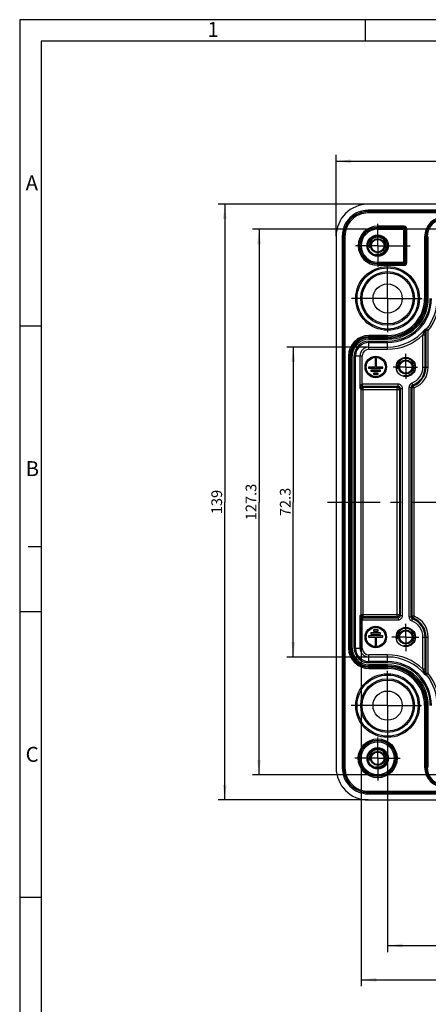
# Model space of a CAD drawing. Units: millimetres. Extents: x 0 to 594, y 0 to 420.
# Drawn here: x 0 to 95, y 190 to 420 of the extents above; entities that cross this region are included whole.
import ezdxf

# ---------------------------------------------------------------- set-up
doc = ezdxf.new("R2010")
doc.units = ezdxf.units.MM
doc.header["$LTSCALE"] = 32.67
doc.linetypes.add('CENTER', pattern=[0.6, 0.375, -0.075, 0.075, -0.075])
doc.layers.get('0').update_dxf_attribs({"linetype": 'CONTINUOUS'})
for name, color, linetype in [('KASTEN-ALS1414_DXF_AXIS', 7, 'CONTINUOUS'), ('KASTEN-ALS14DXF_CONTINUOUS_LINE', 7, 'CONTINUOUS'), ('M-ALS1414_M_DXF_AXIS', 7, 'CONTINUOUS'), ('M-ALS1414_M_DXF_DIMENSION', 7, 'CONTINUOUS'), ('M-ALS1414_M_DXF_FORMAT', 7, 'CONTINUOUS')]:
    doc.layers.add(name, color=color, linetype=linetype)
doc.styles.get("Standard").update_dxf_attribs({"font": 'txt', "width": 0.7})
doc.styles.add('TEXTSTYLE_2', font='txt', dxfattribs={"width": 0.785714})
doc.styles.add('TEXTSTYLE_4', font='txt', dxfattribs={"width": 0.904762})
doc.styles.add('TEXTSTYLE_5', font='txt', dxfattribs={"width": 0.714286})
doc.dimstyles.new('DIMSTYLE_1', dxfattribs={"dimtxt": 2.5, "dimasz": 3.5, "dimexe": 1.5, "dimexo": 0, "dimtad": 1, "dimdec": 3, "dimdsep": 46, "dimtxsty": 'Standard', "dimblk": '_FILLED', "dimblk1": '_FILLED', "dimblk2": '_FILLED', "dimcen": 0.09, "dimclrt": 5, "dimadec": 3, "dimazin": 2, "dimtp": 0.5, "dimtm": 0.5, "dimtfac": 1, "dimtdec": 3, "dimtofl": 0, "dimtmove": 0, "dimatfit": 3, "dimldrblk": '_FILLED', "dimfxl": 1, "dimtolj": 1, "dimarcsym": 0})
doc.dimstyles.new('DIMSTYLE_2', dxfattribs={"dimtxt": 2.5, "dimasz": 3.5, "dimexe": 1.5, "dimexo": 0, "dimtad": 1, "dimdec": 1, "dimdsep": 46, "dimtxsty": 'Standard', "dimblk": '_FILLED', "dimblk1": '_FILLED', "dimblk2": '_FILLED', "dimcen": 0.09, "dimclrt": 5, "dimadec": 3, "dimazin": 2, "dimtp": 0.5, "dimtm": 0.5, "dimtfac": 1, "dimtdec": 1, "dimtofl": 0, "dimtmove": 0, "dimatfit": 3, "dimldrblk": '_FILLED', "dimfxl": 1, "dimtolj": 1, "dimarcsym": 0})
doc.dimstyles.new('DIMSTYLE_3', dxfattribs={"dimtxt": 2.5, "dimasz": 3.5, "dimexe": 1.5, "dimexo": 0, "dimtad": 1, "dimdec": 1, "dimdsep": 46, "dimtxsty": 'Standard', "dimblk": '_FILLED', "dimblk1": '_FILLED', "dimblk2": '_FILLED', "dimcen": 0.09, "dimclrt": 5, "dimadec": 3, "dimazin": 2, "dimtp": 0.3, "dimtm": 0.3, "dimtfac": 1, "dimtdec": 1, "dimtofl": 0, "dimtmove": 0, "dimatfit": 3, "dimldrblk": '_FILLED', "dimfxl": 1, "dimtolj": 1, "dimarcsym": 0})
doc.dimstyles.new('DIMSTYLE_4', dxfattribs={"dimtxt": 2.5, "dimasz": 3.5, "dimexe": 1.5, "dimexo": 0, "dimtad": 1, "dimdec": 3, "dimdsep": 46, "dimtxsty": 'Standard', "dimblk": '_FILLED', "dimblk1": '_FILLED', "dimblk2": '_FILLED', "dimcen": 0.09, "dimclrt": 5, "dimadec": 3, "dimazin": 2, "dimtp": 0.3, "dimtm": 0.3, "dimtfac": 1, "dimtdec": 3, "dimtofl": 0, "dimtmove": 0, "dimatfit": 3, "dimldrblk": '_FILLED', "dimfxl": 1, "dimtolj": 1, "dimarcsym": 0})

# ---------------------------------------------------------------- blocks, each defined once
blk = doc.blocks.new('_FILLED')
at = {"color": 0, "linetype": 'ByBlock'}
blk.add_solid([(0, 0), (-1, 0.125), (-1, -0.125)], dxfattribs=at)
blk = doc.blocks.new('*D2')
at = {"layer": 'M-ALS1414_M_DXF_DIMENSION', "color": 2, "linetype": 'Continuous', "transparency": 16777216}
for p, q in [((73.84, 369.46), (73.84, 388.46)), ((212.84, 369.46), (212.84, 388.46)), ((73.84, 386.96), (143.34, 386.96)), ((212.84, 386.96), (143.34, 386.96))]:
    blk.add_line(p, q, dxfattribs=at)
at = {"layer": 'M-ALS1414_M_DXF_DIMENSION', "color": 2, "linetype": 'Continuous', "transparency": 16777216, "xscale": 3.5, "yscale": 3.5, "zscale": 3.5, "rotation": 180}
blk.add_blockref('_FILLED', (73.84, 386.96), dxfattribs=at)
at = {"layer": 'M-ALS1414_M_DXF_DIMENSION', "color": 2, "linetype": 'Continuous', "transparency": 16777216, "xscale": 3.5, "yscale": 3.5, "zscale": 3.5}
blk.add_blockref('_FILLED', (212.84, 386.96), dxfattribs=at)
at = {"layer": 'M-ALS1414_M_DXF_DIMENSION', "color": 5, "linetype": 'Continuous', "transparency": 16777216, "insert": (143.34, 390.08), "char_height": 2.5, "width": 7.7679, "attachment_point": 2, "line_spacing_factor": 0.9}
blk.add_mtext('139', dxfattribs=at)
blk = doc.blocks.new('*D3')
at = {"layer": 'M-ALS1414_M_DXF_DIMENSION', "color": 2, "linetype": 'Continuous', "transparency": 16777216}
for p, q in [((81.34, 376.96), (46.34, 376.96)), ((47.84, 376.96), (47.84, 307.46)), ((47.84, 237.96), (47.84, 307.46)), ((81.34, 237.96), (46.34, 237.96))]:
    blk.add_line(p, q, dxfattribs=at)
at = {"layer": 'M-ALS1414_M_DXF_DIMENSION', "color": 2, "linetype": 'Continuous', "transparency": 16777216, "xscale": 3.5, "yscale": 3.5, "zscale": 3.5}
for p, rotation in [((47.84, 376.96), 90), ((47.84, 237.96), 270)]:
    blk.add_blockref('_FILLED', p, dxfattribs=dict(at, rotation=rotation))
at = {"layer": 'M-ALS1414_M_DXF_DIMENSION', "color": 5, "linetype": 'Continuous', "transparency": 16777216, "insert": (44.72, 307.46), "char_height": 2.5, "width": 7.7679, "attachment_point": 2, "rotation": 90, "line_spacing_factor": 0.9}
blk.add_mtext('139', dxfattribs=at)
blk = doc.blocks.new('*D4')
at = {"layer": 'M-ALS1414_M_DXF_DIMENSION', "color": 2, "linetype": 'Continuous', "transparency": 16777216}
for p, q in [((81.49, 343.62), (62.34, 343.62)), ((63.84, 343.62), (63.84, 307.46)), ((63.84, 271.29), (63.84, 307.46)), ((81.49, 271.29), (62.34, 271.29))]:
    blk.add_line(p, q, dxfattribs=at)
at = {"layer": 'M-ALS1414_M_DXF_DIMENSION', "color": 2, "linetype": 'Continuous', "transparency": 16777216, "xscale": 3.5, "yscale": 3.5, "zscale": 3.5}
for p, rotation in [((63.84, 343.62), 90), ((63.84, 271.29), 270)]:
    blk.add_blockref('_FILLED', p, dxfattribs=dict(at, rotation=rotation))
at = {"layer": 'M-ALS1414_M_DXF_DIMENSION', "color": 5, "linetype": 'Continuous', "transparency": 16777216, "insert": (60.72, 307.46), "char_height": 2.5, "width": 10.7143, "attachment_point": 2, "rotation": 90, "line_spacing_factor": 0.9}
blk.add_mtext('72.3', dxfattribs=at)
blk = doc.blocks.new('*D5')
at = {"layer": 'M-ALS1414_M_DXF_DIMENSION', "color": 2, "linetype": 'Continuous', "transparency": 16777216}
for p, q in [((99.24, 371.12), (54.34, 371.12)), ((55.84, 371.12), (55.84, 307.46)), ((55.84, 243.79), (55.84, 307.46)), ((99.24, 243.79), (54.34, 243.79))]:
    blk.add_line(p, q, dxfattribs=at)
at = {"layer": 'M-ALS1414_M_DXF_DIMENSION', "color": 2, "linetype": 'Continuous', "transparency": 16777216, "xscale": 3.5, "yscale": 3.5, "zscale": 3.5}
for p, rotation in [((55.84, 371.12), 90), ((55.84, 243.79), 270)]:
    blk.add_blockref('_FILLED', p, dxfattribs=dict(at, rotation=rotation))
at = {"layer": 'M-ALS1414_M_DXF_DIMENSION', "color": 5, "linetype": 'Continuous', "transparency": 16777216, "insert": (52.72, 307.46), "char_height": 2.5, "width": 12.8571, "attachment_point": 2, "rotation": 90, "line_spacing_factor": 0.9}
blk.add_mtext('127.3', dxfattribs=at)
blk = doc.blocks.new('*D12')
at = {"layer": 'M-ALS1414_M_DXF_DIMENSION', "color": 2, "linetype": 'Continuous', "transparency": 16777216}
for p, q in [((85.84, 251.98), (85.84, 202.46)), ((200.84, 251.88), (200.84, 202.46)), ((85.84, 203.96), (143.34, 203.96)), ((200.84, 203.96), (143.34, 203.96))]:
    blk.add_line(p, q, dxfattribs=at)
at = {"layer": 'M-ALS1414_M_DXF_DIMENSION', "color": 2, "linetype": 'Continuous', "transparency": 16777216, "xscale": 3.5, "yscale": 3.5, "zscale": 3.5, "rotation": 180}
blk.add_blockref('_FILLED', (85.84, 203.96), dxfattribs=at)
at = {"layer": 'M-ALS1414_M_DXF_DIMENSION', "color": 2, "linetype": 'Continuous', "transparency": 16777216, "xscale": 3.5, "yscale": 3.5, "zscale": 3.5}
blk.add_blockref('_FILLED', (200.84, 203.96), dxfattribs=at)
at = {"layer": 'M-ALS1414_M_DXF_DIMENSION', "color": 5, "linetype": 'Continuous', "transparency": 16777216, "insert": (143.34, 207.08), "char_height": 2.5, "width": 6.9643, "attachment_point": 2, "line_spacing_factor": 0.9}
blk.add_mtext('115', dxfattribs=at)
blk = doc.blocks.new('*D29')
at = {"layer": 'M-ALS1414_M_DXF_DIMENSION', "color": 2, "linetype": 'Continuous', "transparency": 16777216}
for p, q in [((79.68, 281.19), (79.68, 194.46)), ((207, 281.19), (207, 194.46)), ((79.68, 195.96), (143.34, 195.96)), ((207, 195.96), (143.34, 195.96))]:
    blk.add_line(p, q, dxfattribs=at)
at = {"layer": 'M-ALS1414_M_DXF_DIMENSION', "color": 2, "linetype": 'Continuous', "transparency": 16777216, "xscale": 3.5, "yscale": 3.5, "zscale": 3.5, "rotation": 180}
blk.add_blockref('_FILLED', (79.68, 195.96), dxfattribs=at)
at = {"layer": 'M-ALS1414_M_DXF_DIMENSION', "color": 2, "linetype": 'Continuous', "transparency": 16777216, "xscale": 3.5, "yscale": 3.5, "zscale": 3.5}
blk.add_blockref('_FILLED', (207, 195.96), dxfattribs=at)
at = {"layer": 'M-ALS1414_M_DXF_DIMENSION', "color": 5, "linetype": 'Continuous', "transparency": 16777216, "insert": (143.34, 199.08), "char_height": 2.5, "width": 12.8571, "attachment_point": 2, "line_spacing_factor": 0.9}
blk.add_mtext('127.3', dxfattribs=at)

msp = doc.modelspace()

# ---------------------------------------------------------------- linework, layer by layer
at = {"layer": 'KASTEN-ALS1414_DXF_AXIS', "color": 7, "linetype": 'CENTER'}
for p, q in [((83.5403, 367.2568), (83.5403, 372.3542)), ((83.5403, 367.2568), (78.3189, 367.2568)), ((83.5403, 367.2568), (83.5403, 362.3051)), ((83.5403, 367.2568), (91.0882, 367.2568)), ((85.8403, 354.9568), (85.8403, 362.7206)), ((85.8403, 354.9568), (77.4123, 354.9568)), ((85.8403, 354.9568), (85.8403, 347.118)), ((85.8403, 354.9568), (93.8838, 354.9568)), ((90.0903, 338.9568), (90.0903, 342.0556)), ((90.0903, 338.9568), (87.1592, 338.9568)), ((90.0903, 338.9568), (90.0903, 336.1621)), ((90.0903, 338.9568), (92.7882, 338.9568)), ((90.0903, 275.9568), (90.0903, 279.0265)), ((90.0903, 275.9568), (86.8111, 275.9568)), ((90.0903, 275.9568), (90.0903, 272.6894)), ((90.0903, 275.9568), (93.1036, 275.9568)), ((85.8403, 259.9568), (85.8403, 268.0927)), ((85.8403, 259.9568), (77.3054, 259.9568)), ((85.8403, 259.9568), (85.8403, 251.9822)), ((85.8403, 259.9568), (93.7283, 259.9568)), ((83.5403, 247.6568), (83.5403, 252.4731)), ((83.5403, 247.6568), (78.1979, 247.6568)), ((83.5403, 247.6568), (83.5403, 242.4765)), ((83.5403, 247.6568), (88.7747, 247.6568))]:
    msp.add_line(p, q, dxfattribs=at)
at = {"layer": 'KASTEN-ALS14DXF_CONTINUOUS_LINE', "color": 7, "linetype": 'Continuous'}
for p, q in [((205.3428, 376.9568), (81.3377, 376.9568)), ((73.8403, 369.4593), (73.8403, 245.4542)), ((82.9503, 340.8768), (82.9503, 338.9568)), ((83.2303, 340.8768), (82.9503, 340.8768)), ((83.2303, 338.9568), (83.2303, 340.8768)), ((81.4103, 338.9568), (81.4103, 338.6768)), ((82.9503, 338.9568), (81.4103, 338.9568)), ((81.4103, 338.6768), (84.7703, 338.6768)), ((81.9703, 338.2568), (81.9703, 337.9768)), ((84.2103, 338.2568), (81.9703, 338.2568)), ((81.9703, 337.9768), (84.2103, 337.9768)), ((84.7703, 338.9568), (83.2303, 338.9568)), ((84.2103, 337.9768), (84.2103, 338.2568)), ((84.7703, 338.6768), (84.7703, 338.9568)), ((82.5303, 337.5568), (82.5303, 337.2768)), ((83.6503, 337.5568), (82.5303, 337.5568)), ((82.5303, 337.2768), (83.6503, 337.2768)), ((83.6503, 337.2768), (83.6503, 337.5568)), ((81.4103, 276.2368), (81.4103, 275.9568)), ((84.7703, 276.2368), (81.4103, 276.2368)), ((81.4103, 275.9568), (82.9503, 275.9568)), ((81.9703, 276.9368), (81.9703, 276.6568)), ((84.2103, 276.9368), (81.9703, 276.9368)), ((81.9703, 276.6568), (84.2103, 276.6568)), ((82.5303, 277.6368), (82.5303, 277.3568)), ((83.6503, 277.6368), (82.5303, 277.6368)), ((82.5303, 277.3568), (83.6503, 277.3568)), ((82.9503, 275.9568), (82.9503, 274.0368)), ((83.2303, 274.0368), (83.2303, 275.9568)), ((83.2303, 275.9568), (84.7703, 275.9568)), ((83.6503, 277.3568), (83.6503, 277.6368)), ((84.2103, 276.6568), (84.2103, 276.9368)), ((84.7703, 275.9568), (84.7703, 276.2368)), ((82.9503, 274.0368), (83.2303, 274.0368)), ((81.3377, 237.9568), (205.3428, 237.9568))]:
    msp.add_line(p, q, dxfattribs=at)
at = {"layer": 'KASTEN-ALS14DXF_CONTINUOUS_LINE', "color": 9, "linetype": 'Continuous'}
for p, q in [((81.3067, 375.5383), (81.3067, 375.2384)), ((205.3739, 375.5383), (81.3067, 375.5383)), ((81.3067, 375.2384), (81.3307, 375.2144)), ((205.3739, 375.2384), (81.3067, 375.2384)), ((81.3307, 374.9145), (81.3307, 375.2144)), ((205.3499, 375.2144), (81.3307, 375.2144)), ((205.3499, 374.9145), (81.3307, 374.9145)), ((83.5403, 371.1229), (83.5403, 371.799)), ((89.7327, 371.799), (83.5403, 371.799)), ((89.7327, 371.4991), (83.5403, 371.4991)), ((89.6564, 371.4228), (83.5403, 371.4228)), ((83.5403, 371.1229), (89.9563, 371.1229)), ((89.6564, 371.4228), (89.7327, 371.4991)), ((89.6564, 363.0908), (89.6564, 371.4228)), ((89.7327, 371.799), (89.7327, 371.4991)), ((89.9563, 371.1229), (90.0326, 371.1992)), ((89.9563, 363.3907), (89.9563, 371.1229)), ((90.0326, 363.3143), (90.0326, 371.1992)), ((90.3325, 371.1992), (90.0326, 371.1992)), ((90.3325, 363.3143), (90.3325, 371.1992)), ((75.2587, 369.4904), (75.2587, 245.4232)), ((75.2587, 369.4904), (75.5586, 369.4904)), ((75.5586, 369.4904), (75.5586, 245.4232)), ((75.5586, 369.4904), (75.5826, 369.4664)), ((75.5826, 369.4664), (75.5826, 245.4472)), ((75.8825, 369.4664), (75.5826, 369.4664)), ((75.8825, 369.4664), (75.8825, 245.4472)), ((94.4859, 369.3068), (94.4859, 354.9568)), ((94.4859, 369.3068), (95.342, 369.3068)), ((94.7813, 369.3068), (94.7813, 354.9568)), ((95.0466, 354.9568), (95.0466, 369.3068)), ((95.342, 354.9568), (95.342, 369.3068)), ((83.5403, 362.7145), (83.5403, 363.3907)), ((83.5403, 363.3907), (89.9563, 363.3907)), ((83.5403, 363.0908), (89.6564, 363.0908)), ((83.5403, 363.0144), (89.7327, 363.0144)), ((89.6564, 363.0908), (89.7327, 363.0144)), ((89.7327, 362.7145), (89.7327, 363.0144)), ((89.9563, 363.3907), (90.0326, 363.3143)), ((90.3325, 363.3143), (90.0326, 363.3143)), ((83.5403, 362.7145), (89.7327, 362.7145)), ((94.4859, 354.9568), (95.342, 354.9568)), ((94.8263, 338.9568), (94.8263, 347.468)), ((95.3261, 347.468), (94.8263, 347.468)), ((95.3261, 347.468), (94.9338, 347.7777)), ((95.3261, 338.9568), (95.3261, 347.468)), ((81.4903, 345.455), (81.4903, 346.3112)), ((85.8403, 346.3112), (81.4903, 346.3112)), ((85.8403, 346.0157), (81.4903, 346.0157)), ((81.4903, 345.7505), (85.8403, 345.7505)), ((81.4903, 345.455), (85.8403, 345.455)), ((81.4903, 343.1199), (81.4903, 344.999)), ((81.4903, 344.999), (85.8403, 344.999)), ((81.4903, 344.6991), (85.8403, 344.6991)), ((85.8403, 345.455), (85.8403, 346.3112)), ((85.8403, 343.1199), (85.8403, 344.999)), ((94.1032, 338.9568), (94.1032, 346.4812)), ((94.1032, 346.4812), (94.603, 346.4812)), ((94.603, 338.9568), (94.603, 346.4812)), ((81.4903, 343.6197), (85.8403, 343.6197)), ((81.4903, 343.1199), (85.8403, 343.1199)), ((76.7359, 341.5568), (76.7359, 273.3568)), ((76.7359, 341.5568), (77.592, 341.5568)), ((77.0313, 341.5568), (77.0313, 273.3568)), ((77.2966, 273.3568), (77.2966, 341.5568)), ((77.592, 273.3568), (77.592, 341.5568)), ((78.048, 273.3568), (78.048, 341.5568)), ((78.048, 341.5568), (79.9272, 341.5568)), ((78.3479, 273.3568), (78.3479, 341.5568)), ((79.4273, 333.9697), (79.4273, 341.5568)), ((79.9272, 334.9435), (79.9272, 341.5568)), ((94.1032, 338.9568), (95.3261, 338.9568)), ((79.6761, 333.7209), (79.4273, 333.9697)), ((79.6761, 281.1926), (79.6761, 333.7209)), ((79.6761, 333.7209), (88.6043, 333.7209)), ((79.9399, 334.4439), (79.9272, 334.9435)), ((79.9527, 334.444), (79.9527, 334.9439)), ((88.3277, 334.9439), (79.9527, 334.9439)), ((79.9527, 334.444), (80.1759, 334.2208)), ((88.3277, 334.444), (79.9527, 334.444)), ((80.1759, 280.6928), (80.1759, 334.2208)), ((80.1759, 334.2208), (88.1044, 334.2208)), ((88.3277, 334.444), (88.1044, 334.2208)), ((88.1044, 280.6928), (88.1044, 334.2208)), ((88.3277, 334.444), (88.3277, 334.9439)), ((88.8275, 333.9442), (88.6043, 333.7209)), ((88.6043, 333.7209), (88.6043, 281.1926)), ((88.8275, 280.9694), (88.8275, 333.9442)), ((88.8275, 333.9442), (89.3273, 333.9442)), ((89.3273, 280.9694), (89.3273, 333.9442)), ((90.8532, 280.6492), (90.8532, 334.2643)), ((90.8532, 334.2643), (91.353, 334.2643)), ((91.353, 280.6492), (91.353, 334.2643)), ((91.5013, 335.2001), (91.6771, 334.7322)), ((91.5763, 280.8014), (91.5763, 334.1121)), ((92.0761, 334.1121), (91.5763, 334.1121)), ((92.0761, 334.1121), (91.8865, 334.5746)), ((92.0761, 280.8014), (92.0761, 334.1121)), ((79.4273, 280.9439), (79.6761, 281.1926)), ((79.4273, 273.3568), (79.4273, 280.9439)), ((79.6761, 281.1926), (88.6043, 281.1926)), ((79.9272, 279.97), (79.9399, 280.4697)), ((80.1759, 280.6928), (79.9527, 280.4695)), ((79.9527, 280.4695), (79.9527, 279.9697)), ((79.9527, 280.4695), (88.3277, 280.4695)), ((88.1044, 280.6928), (80.1759, 280.6928)), ((88.1044, 280.6928), (88.3277, 280.4695)), ((88.3277, 280.4695), (88.3277, 279.9697)), ((88.6043, 281.1926), (88.8275, 280.9694)), ((88.8275, 280.9694), (89.3273, 280.9694)), ((90.8532, 280.6492), (91.353, 280.6492)), ((92.0761, 280.8014), (91.5763, 280.8014)), ((92.0761, 280.8014), (91.8865, 280.3389)), ((79.9272, 273.3568), (79.9272, 279.97)), ((79.9527, 279.9697), (88.3277, 279.9697)), ((91.5013, 279.7134), (91.6771, 280.1813)), ((94.1032, 268.4324), (94.1032, 275.9568)), ((94.1032, 275.9568), (95.3261, 275.9568)), ((94.603, 268.4324), (94.603, 275.9568)), ((94.8263, 267.4455), (94.8263, 275.9568)), ((95.3261, 267.4455), (95.3261, 275.9568)), ((76.7359, 273.3568), (77.592, 273.3568)), ((78.048, 273.3568), (79.9272, 273.3568)), ((81.4903, 269.9145), (81.4903, 271.7937)), ((85.8403, 271.7937), (81.4903, 271.7937)), ((85.8403, 271.2938), (81.4903, 271.2938)), ((85.8403, 269.9145), (85.8403, 271.7937)), ((85.8403, 270.2144), (81.4903, 270.2144)), ((85.8403, 269.9145), (81.4903, 269.9145)), ((81.4903, 268.6024), (81.4903, 269.4585)), ((85.8403, 269.4585), (81.4903, 269.4585)), ((85.8403, 269.1631), (81.4903, 269.1631)), ((81.4903, 268.8978), (85.8403, 268.8978)), ((85.8403, 268.6024), (85.8403, 269.4585)), ((81.4903, 268.6024), (85.8403, 268.6024)), ((94.603, 268.4324), (94.1032, 268.4324)), ((95.3261, 267.4455), (94.8263, 267.4455)), ((95.3261, 267.4455), (94.9338, 267.1358)), ((94.4859, 259.9568), (94.4859, 245.6068)), ((94.4859, 259.9568), (95.342, 259.9568)), ((94.7813, 259.9568), (94.7813, 245.6068)), ((95.0466, 245.6068), (95.0466, 259.9568)), ((95.342, 245.6068), (95.342, 259.9568)), ((75.2587, 245.4232), (75.5586, 245.4232)), ((75.5586, 245.4232), (75.5826, 245.4472)), ((75.8825, 245.4472), (75.5826, 245.4472)), ((94.4859, 245.6068), (95.342, 245.6068)), ((81.3067, 239.6751), (81.3307, 239.6991)), ((81.3067, 239.6751), (205.3739, 239.6751)), ((81.3067, 239.3752), (81.3067, 239.6751)), ((81.3067, 239.3752), (205.3739, 239.3752)), ((81.3307, 239.999), (205.3499, 239.999)), ((81.3307, 239.999), (81.3307, 239.6991)), ((81.3307, 239.6991), (205.3499, 239.6991))]:
    msp.add_line(p, q, dxfattribs=at)
at = {"layer": 'KASTEN-ALS14DXF_CONTINUOUS_LINE', "color": 7, "linetype": 'Continuous'}
for centre, radius in [((83.5403, 367.2568), 2.5), ((83.5403, 367.2568), 2.3298), ((83.5403, 367.2568), 2.25), ((83.5403, 367.2568), 1.65), ((85.8403, 354.9568), 3.4), ((83.0903, 338.9568), 2.5), ((83.0903, 338.9568), 2.24), ((90.0903, 338.9568), 2.25), ((90.0903, 338.9568), 1.65), ((83.0903, 275.9568), 2.5), ((83.0903, 275.9568), 2.24), ((90.0903, 275.9568), 2.25), ((90.0903, 275.9568), 1.65), ((85.8403, 259.9568), 3.4), ((83.5403, 247.6568), 2.5), ((83.5403, 247.6568), 2.3298), ((83.5403, 247.6568), 2.25), ((83.5403, 247.6568), 1.65)]:
    msp.add_circle(centre, radius, dxfattribs=at)
at = {"layer": 'KASTEN-ALS14DXF_CONTINUOUS_LINE', "color": 9, "linetype": 'Continuous'}
for centre, radius in [((83.5403, 367.2568), 1.4674), ((85.8403, 354.9568), 7.4326), ((85.8403, 354.9568), 7.1327), ((85.8403, 354.9568), 6.2577), ((85.8403, 354.9568), 5.9578), ((90.0903, 338.9568), 1.4674), ((90.0903, 275.9568), 1.4674), ((85.8403, 259.9568), 7.4326), ((85.8403, 259.9568), 7.1327), ((85.8403, 259.9568), 6.2577), ((85.8403, 259.9568), 5.9578), ((83.5403, 247.6568), 4.5422), ((83.5403, 247.6568), 4.2423), ((83.5403, 247.6568), 4.166), ((83.5403, 247.6568), 3.8661), ((83.5403, 247.6568), 1.4674)]:
    msp.add_circle(centre, radius, dxfattribs=at)
for centre, radius, start, end in [((81.3058, 369.4912), 6.0471, 89.992178, 180.007822), ((81.3056, 369.4914), 5.7469, 89.989233, 180.010778), ((81.3302, 369.4669), 5.7475, 89.994962, 180.005048), ((81.3299, 369.4671), 5.4474, 89.992172, 180.007828), ((99.2403, 369.3068), 4.7544, 90, 180), ((99.2403, 369.3068), 4.4589, 90, 180), ((99.2403, 369.3068), 4.1937, 90, 180), ((83.5403, 367.2568), 4.5422, 90, 270), ((83.5403, 367.2568), 4.2423, 90, 270), ((83.5403, 367.2568), 4.166, 90, 270), ((83.5403, 367.2568), 3.8661, 90, 270), ((89.6561, 371.1226), 0.3001, 0.047149, 89.952851), ((89.7328, 371.1993), 0.5997, 359.99233, 90.00767), ((89.733, 371.1995), 0.2996, 359.939673, 90.060736), ((89.6561, 363.3909), 0.3001, 270.046492, 359.953508), ((89.7328, 363.3142), 0.5997, 269.99233, 0.00767), ((89.733, 363.314), 0.2996, 269.939673, 0.060736), ((85.8403, 354.9568), 10.2577, 270, 360), ((85.8403, 354.9568), 9.9578, 270, 360), ((85.8403, 354.9568), 9.5017, 270, 360), ((85.8403, 354.9568), 9.2063, 270, 360), ((85.8403, 354.9568), 8.9411, 270, 360), ((85.8403, 354.9568), 8.6456, 270, 360), ((85.8403, 354.9568), 11.5858, 321.710018, 360), ((85.8403, 354.9568), 12.0857, 321.710018, 360), ((85.8403, 354.9568), 11.3371, 270, 321.293898), ((95.1255, 347.5703), 0.5317, 172.332818, 182.299802), ((118.6464, 416.0896), 72.6383, 250.663092, 250.856927), ((117.0905, 409.0459), 65.1514, 249.887608, 250.118301), ((95.3265, 347.4679), 0.5002, 141.724046, 179.985972), ((81.4903, 341.5568), 4.7544, 90, 180), ((81.4903, 341.5568), 4.4589, 90, 180), ((81.4903, 341.5568), 4.1937, 90, 180), ((81.4903, 341.5568), 3.8983, 90, 180), ((81.4903, 341.5568), 3.4422, 90, 180), ((81.4903, 341.5568), 3.1423, 90, 180), ((85.8403, 354.9568), 11.8369, 270, 314.27201), ((81.4903, 341.5568), 2.0629, 90, 180), ((81.4903, 341.5568), 1.5631, 90, 180), ((90.0903, 338.9568), 4.0129, 290.587116, 360), ((90.0903, 338.9568), 4.5128, 290.587135, 360), ((90.0903, 338.9568), 4.736, 292.289015, 360), ((90.0903, 338.9568), 5.2358, 292.289015, 360), ((80.1763, 333.7205), 0.5002, 90.047156, 179.952844), ((79.9527, 333.943), 1.0009, 90.000389, 91.460363), ((79.9523, 333.9433), 0.5007, 89.961012, 91.419683), ((88.104, 333.7205), 0.5002, 0.047156, 89.952844), ((88.3278, 333.9443), 0.9995, 359.992208, 90.007792), ((88.3282, 333.9447), 0.4993, 359.938808, 90.061135), ((91.8528, 334.2644), 0.9996, 110.584237, 180.00288), ((91.8524, 334.2646), 0.4994, 110.551074, 180.035733), ((101.7613, 349.2959), 18.2833, 235.300099, 236.14682), ((92.0765, 334.1119), 0.5002, 112.318064, 179.970951), ((100.8021, 346.6416), 15.0033, 232.540552, 233.541543), ((80.1763, 281.193), 0.5002, 180.046519, 269.953481), ((79.9523, 280.97), 0.5004, 268.582102, 270.039336), ((88.104, 281.193), 0.5002, 270.046519, 359.953481), ((88.3278, 280.9692), 0.9995, 269.992202, 0.007798), ((88.3282, 280.9688), 0.4993, 269.938865, 0.061192), ((91.8528, 280.6492), 0.9996, 179.99712, 249.415764), ((101.6417, 265.7931), 18.071, 123.848208, 124.704877), ((91.8524, 280.6489), 0.4994, 179.964267, 249.448926), ((92.0765, 280.8017), 0.5002, 180.029049, 247.681936), ((100.6881, 268.4235), 14.8136, 126.452051, 127.465856), ((90.0903, 275.9568), 4.736, 0, 67.710985), ((90.0903, 275.9568), 5.2358, 0, 67.710985), ((79.9527, 280.9706), 1.0009, 268.539699, 269.999549), ((90.0903, 275.9568), 4.0129, 0, 69.412884), ((90.0903, 275.9568), 4.5128, 0, 69.412865), ((81.4903, 273.3568), 4.7544, 180, 270), ((81.4903, 273.3568), 4.4589, 180, 270), ((81.4903, 273.3568), 4.1937, 180, 270), ((81.4903, 273.3568), 3.8983, 180, 270), ((81.4903, 273.3568), 3.4422, 180, 270), ((81.4903, 273.3568), 3.1423, 180, 270), ((81.4903, 273.3568), 2.0629, 180, 270), ((81.4903, 273.3568), 1.5631, 180, 270), ((85.8403, 259.9568), 11.8369, 45.727997, 90), ((85.8403, 259.9568), 11.3371, 38.706102, 90), ((85.8403, 259.9568), 10.2577, 0, 90), ((85.8403, 259.9568), 9.9578, 0, 90), ((85.8403, 259.9568), 9.5017, 0, 90), ((85.8403, 259.9568), 9.2063, 0, 90), ((85.8403, 259.9568), 8.9411, 0, 90), ((85.8403, 259.9568), 8.6456, 0, 90), ((95.1238, 267.3432), 0.53, 177.684299, 187.683207), ((118.6468, 198.8239), 72.6384, 109.143324, 109.33716), ((117.099, 205.8443), 65.1763, 109.881744, 110.112348), ((95.3265, 267.4457), 0.5002, 180.014028, 218.275954), ((85.8403, 259.9568), 11.5858, 0, 38.289982), ((85.8403, 259.9568), 12.0857, 0, 38.289982), ((81.3058, 245.4223), 6.0471, 179.992172, 270.007828), ((81.3056, 245.4221), 5.7469, 179.989233, 270.010778), ((81.3302, 245.4467), 5.7475, 179.994962, 270.005048), ((81.3299, 245.4464), 5.4474, 179.992172, 270.007828), ((99.2403, 245.6068), 4.7544, 180, 270), ((99.2403, 245.6068), 4.4589, 180, 270), ((99.2403, 245.6068), 4.1937, 180, 270)]:
    msp.add_arc(centre, radius, start, end, dxfattribs=at)
at = {"layer": 'KASTEN-ALS14DXF_CONTINUOUS_LINE', "color": 2, "linetype": 'Continuous'}
for centre in [(83.5403, 367.2568), (90.0903, 338.9568), (90.0903, 275.9568), (83.5403, 247.6568)]:
    msp.add_arc(centre, 2, 255, 195, dxfattribs=at)
at = {"layer": 'KASTEN-ALS14DXF_CONTINUOUS_LINE', "color": 7, "linetype": 'Continuous'}
for centre, major_axis, start_param, end_param in [((81.3428, 369.4542), (5.3069, -5.3069), 2.35653711, 3.9266482), ((81.3428, 245.4593), (5.3069, 5.3069), -3.9266482, -2.35653711)]:
    msp.add_ellipse(centre, major_axis=major_axis, ratio=0.999315, start_param=start_param, end_param=end_param, dxfattribs=at)
at = {"layer": 'KASTEN-ALS14DXF_CONTINUOUS_LINE', "color": 9, "linetype": 'Continuous'}
for points, knots in [([(94.3721, 347.2998), (94.3296, 347.1657), (94.2406, 346.8926), (94.1499, 346.6201), (94.1032, 346.4812)], [0, 0, 0, 0, 0.4898321, 1, 1, 1, 1]), ([(94.3721, 347.2998), (94.4038, 347.3131), (94.4619, 347.3434), (94.5334, 347.4031), (94.5807, 347.4724), (94.5934, 347.5242), (94.5943, 347.549)], [0, 0, 0, 0, 0.29386069, 0.55629232, 0.78840668, 1, 1, 1, 1]), ([(94.4301, 347.4498), (94.4246, 347.4376), (94.4031, 347.3885), (94.3842, 347.3382), (94.3721, 347.2998)], [0, 0, 0, 0, 0.24935375, 1, 1, 1, 1]), ([(94.6873, 347.8674), (94.637, 347.803), (94.5428, 347.6687), (94.464, 347.5245), (94.4301, 347.4498)], [0, 0, 0, 0, 0.49904059, 1, 1, 1, 1]), ([(94.603, 346.4812), (94.603, 346.6682), (94.6017, 347.0241), (94.5977, 347.3801), (94.5943, 347.549)], [0, 0, 0, 0, 0.52541685, 1, 1, 1, 1]), ([(94.5986, 347.6412), (94.6042, 347.6831), (94.625, 347.7629), (94.6644, 347.8354), (94.6873, 347.8674)], [0, 0, 0, 0, 0.5174158, 1, 1, 1, 1]), ([(79.4994, 334.4522), (79.4755, 334.374), (79.441, 334.2139), (79.4284, 334.0509), (79.4273, 333.9696)], [0, 0, 0, 0, 0.50137383, 1, 1, 1, 1]), ([(79.4273, 333.9697), (79.4295, 334.0098), (79.4452, 334.0926), (79.4821, 334.1686), (79.5057, 334.2046)], [0, 0, 0, 0, 0.48211847, 1, 1, 1, 1]), ([(79.9272, 334.9435), (79.8968, 334.942), (79.8369, 334.9278), (79.7592, 334.8822), (79.6942, 334.8228), (79.6228, 334.7337), (79.5545, 334.6101), (79.5156, 334.5052), (79.4994, 334.4522)], [0, 0, 0, 0, 0.13234587, 0.26213372, 0.38904457, 0.51373264, 0.75851923, 1, 1, 1, 1]), ([(79.5057, 334.2046), (79.5235, 334.2317), (79.5672, 334.2862), (79.6558, 334.3601), (79.781, 334.4233), (79.8831, 334.4425), (79.9399, 334.4439)], [0, 0, 0, 0, 0.1888936, 0.40527361, 0.66846127, 1, 1, 1, 1]), ([(79.5057, 280.7089), (79.4821, 280.745), (79.4452, 280.8209), (79.4295, 280.9038), (79.4273, 280.9439)], [0, 0, 0, 0, 0.51788352, 1, 1, 1, 1]), ([(79.4273, 280.9439), (79.4284, 280.8626), (79.441, 280.6996), (79.4755, 280.5395), (79.4994, 280.4614)], [0, 0, 0, 0, 0.49862673, 1, 1, 1, 1]), ([(79.4994, 280.4614), (79.5156, 280.4084), (79.5545, 280.3034), (79.6228, 280.1799), (79.6942, 280.0907), (79.7592, 280.0313), (79.8369, 279.9857), (79.8968, 279.9716), (79.9272, 279.97)], [0, 0, 0, 0, 0.24148635, 0.4862772, 0.6109663, 0.73787609, 0.86765959, 1, 1, 1, 1]), ([(79.9399, 280.4697), (79.8832, 280.4711), (79.781, 280.4903), (79.6558, 280.5535), (79.5672, 280.6273), (79.5235, 280.6819), (79.5057, 280.7089)], [0, 0, 0, 0, 0.33152851, 0.59471405, 0.81110287, 1, 1, 1, 1]), ([(94.1032, 268.4324), (94.1499, 268.2935), (94.2406, 268.021), (94.3296, 267.7478), (94.3721, 267.6137)], [0, 0, 0, 0, 0.51016789, 1, 1, 1, 1]), ([(94.3721, 267.6137), (94.4038, 267.6004), (94.4619, 267.5702), (94.5334, 267.5105), (94.5807, 267.4412), (94.5934, 267.3893), (94.5943, 267.3646)], [0, 0, 0, 0, 0.29386068, 0.55629233, 0.78840671, 1, 1, 1, 1]), ([(94.3721, 267.6137), (94.3761, 267.6009), (94.3932, 267.5501), (94.4135, 267.5003), (94.4301, 267.4637)], [0, 0, 0, 0, 0.25083285, 1, 1, 1, 1]), ([(94.4301, 267.4637), (94.464, 267.389), (94.5428, 267.2448), (94.6371, 267.1105), (94.6874, 267.0461)], [0, 0, 0, 0, 0.50095996, 1, 1, 1, 1]), ([(94.5943, 267.3646), (94.5977, 267.5335), (94.6017, 267.8894), (94.603, 268.2454), (94.603, 268.4324)], [0, 0, 0, 0, 0.47458303, 1, 1, 1, 1]), ([(94.6873, 267.0461), (94.6644, 267.0782), (94.625, 267.1506), (94.6042, 267.2305), (94.5986, 267.2723)], [0, 0, 0, 0, 0.48258622, 1, 1, 1, 1])]:
    msp.add_open_spline(points, degree=3, knots=knots, dxfattribs=at)
at = {"layer": 'M-ALS1414_M_DXF_AXIS', "color": 7, "linetype": 'CENTER'}
msp.add_line((71.8381, 307.4568), (214.8424, 307.4568), dxfattribs=at)
at = {"layer": 'M-ALS1414_M_DXF_FORMAT', "color": 2, "linetype": 'Continuous'}
for p, q in [((0, 420), (0, 0)), ((594, 420), (0, 420)), ((80.7007, 415), (80.7007, 420)), ((5, 348.5066), (0, 348.5066)), ((5, 297), (2, 297)), ((5, 281.8366), (0, 281.8366)), ((5, 215.1666), (0, 215.1666))]:
    msp.add_line(p, q, dxfattribs=at)
at = {"layer": 'M-ALS1414_M_DXF_FORMAT', "color": 7, "linetype": 'Continuous'}
for p, q in [((5, 415), (5, 5)), ((589, 415), (5, 415))]:
    msp.add_line(p, q, dxfattribs=at)

# ---------------------------------------------------------------- texts
at = {"layer": 'M-ALS1414_M_DXF_FORMAT', "color": 5, "linetype": 'Continuous', "char_height": 3.493164, "attachment_point": 1, "line_spacing_factor": 0.9}
for s, insert, width, style in [('\\Q0.000018724;1', (43.7907, 419.4632), 2.994141, 'TEXTSTYLE_2'), ('\\Q0.000018724;A', (1.38, 383.6598), 4.491211, 'TEXTSTYLE_5'), ('\\Q0.000018724;B', (1.38, 316.9898), 4.116943, 'TEXTSTYLE_5'), ('\\Q0.000018724;C', (1.38, 250.3198), 4.366455, 'TEXTSTYLE_4')]:
    msp.add_mtext(s, dxfattribs=dict(at, insert=insert, width=width, style=style))

# ---------------------------------------------------------------- dimensions: what is measured, and where the dimension line sits
at = {"layer": 'M-ALS1414_M_DXF_DIMENSION', "color": 2, "linetype": 'Continuous'}
for base, p1, p2, angle, dimstyle, picture, middle in [((73.8403, 386.9568), (212.8403, 369.4593), (73.8403, 369.4593), 180, 'DIMSTYLE_1', '*D2', (142.9831, 386.9568)), ((47.8403, 237.9568), (81.3377, 376.9568), (81.3377, 237.9568), 270, 'DIMSTYLE_2', '*D3', (47.8403, 307.0996)), ((55.8403, 243.7926), (99.2403, 371.1209), (99.2403, 243.7926), 270, 'DIMSTYLE_2', '*D5', (55.8403, 307.0996)), ((63.8403, 343.6197), (81.4903, 271.2938), (81.4903, 343.6197), 90, 'DIMSTYLE_3', '*D4', (63.8403, 307.0996)), ((79.6761, 195.9568), (207.0044, 281.1926), (79.6761, 281.1926), 180, 'DIMSTYLE_2', '*D29', (142.9831, 195.9568)), ((85.8403, 203.9568), (200.8403, 251.8755), (85.8403, 251.9822), 180, 'DIMSTYLE_4', '*D12', (142.9831, 203.9568))]:
    dim = msp.add_linear_dim(base=base, p1=p1, p2=p2, angle=angle, dimstyle=dimstyle, dxfattribs=at)
    dim.commit()
    dim.dimension.update_dxf_attribs({"geometry": picture, "text_midpoint": middle, "dimtype": 160})

doc.saveas('drawing.dxf')
